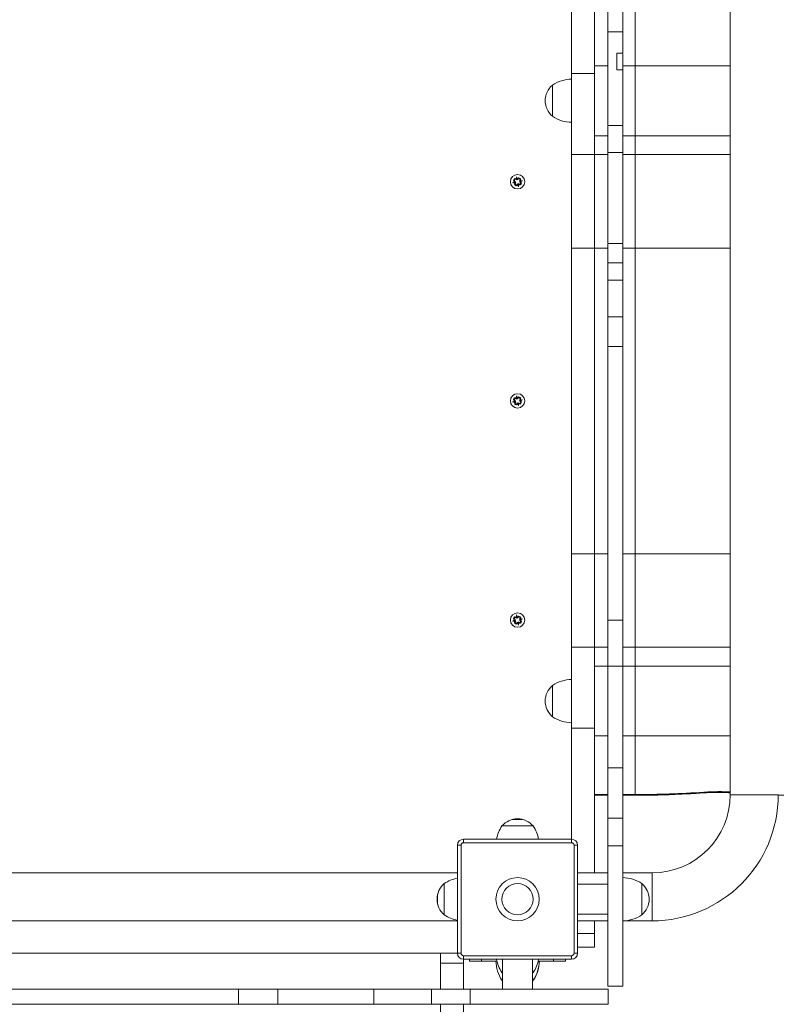
# Model space of a CAD drawing. Units: millimetres. Extents: x 749.78 to 758.98, y 500.14 to 509.84.
# Drawn here: x 754.5 to 755.13, y 504.12 to 504.94 of the extents above; entities that cross this region are included whole.
import ezdxf

# ---------------------------------------------------------------- set-up
doc = ezdxf.new("R2010")
doc.units = ezdxf.units.MM

# ---------------------------------------------------------------- blocks, each defined once
blk = doc.blocks.new('asd')
at = {"color": 7, "linetype": 'Continuous', "lineweight": 15}
for p, q in [((754.98164, 505.01778), (754.98164, 504.89329)), ((754.96264, 504.98578), (754.96264, 504.89329)), ((755.01559, 504.94863), (755.01559, 504.89969)), ((755.09465, 504.95278), (755.09465, 504.29276)), ((755.00514, 504.92817), (754.99264, 504.92817)), ((755.00514, 504.91025), (755.00014, 504.91025)), ((754.98164, 504.89969), (754.99264, 504.89969)), ((755.00514, 504.89969), (755.01559, 504.89969)), ((755.01559, 504.84161), (755.01559, 504.89969)), ((755.01559, 504.89969), (755.09465, 504.89969)), ((754.98164, 504.89329), (754.96264, 504.89329)), ((754.96264, 504.89329), (754.96264, 504.82584)), ((754.98164, 504.89329), (754.98164, 504.82584)), ((755.00014, 504.89653), (755.00514, 504.89653)), ((754.94664, 504.88378), (754.94664, 504.85778)), ((754.99264, 504.8502), (755.00514, 504.8502)), ((754.98164, 504.82584), (754.98164, 504.84161)), ((754.98164, 504.84161), (754.99264, 504.84161)), ((755.00514, 504.84161), (755.01559, 504.84161)), ((755.01559, 504.84161), (755.01559, 504.82584)), ((755.09465, 504.84161), (755.01559, 504.84161)), ((754.98164, 504.82584), (754.96264, 504.82584)), ((754.96264, 504.82584), (754.96264, 504.74805)), ((754.98164, 504.82584), (754.98164, 504.74805)), ((754.99264, 504.82584), (754.98164, 504.82584)), ((755.00514, 504.82765), (754.99264, 504.82765)), ((755.01559, 504.82584), (755.00514, 504.82584)), ((755.01559, 504.82584), (755.01559, 504.74805)), ((755.09465, 504.82584), (755.01559, 504.82584)), ((754.91769, 504.80492), (754.91676, 504.8075)), ((754.91694, 504.80477), (754.91676, 504.8075)), ((754.91769, 504.80492), (754.91881, 504.80664)), ((754.92025, 504.80569), (754.91881, 504.80664)), ((754.91342, 504.80239), (754.916, 504.80332)), ((754.91615, 504.80258), (754.91342, 504.80239)), ((754.91428, 504.80444), (754.91522, 504.80589)), ((754.916, 504.80332), (754.91428, 504.80444)), ((754.91503, 504.80086), (754.91615, 504.80258)), ((754.91648, 504.79992), (754.91503, 504.80086)), ((754.91694, 504.80477), (754.91522, 504.80589)), ((754.91648, 504.79992), (754.9176, 504.80163)), ((754.9176, 504.80163), (754.91853, 504.79906)), ((754.91834, 504.80179), (754.91853, 504.79906)), ((754.92006, 504.80067), (754.91834, 504.80179)), ((754.91913, 504.80398), (754.92025, 504.80569)), ((754.92186, 504.80416), (754.91913, 504.80398)), ((754.91929, 504.80323), (754.92186, 504.80416)), ((754.921, 504.80211), (754.91929, 504.80323)), ((754.92006, 504.80067), (754.921, 504.80211)), ((754.99264, 504.75194), (755.00514, 504.75194)), ((754.98164, 504.74805), (754.96264, 504.74805)), ((754.96264, 504.74805), (754.96264, 504.4935)), ((754.98164, 504.4935), (754.98164, 504.74805)), ((754.98164, 504.74805), (754.99264, 504.74805)), ((755.00514, 504.74805), (755.01559, 504.74805)), ((755.01559, 504.4935), (755.01559, 504.74805)), ((755.01559, 504.74805), (755.09465, 504.74805)), ((755.00514, 504.73563), (754.99264, 504.73563)), ((755.00514, 504.72129), (754.99264, 504.72129)), ((755.00514, 504.69075), (754.99264, 504.69075)), ((755.00514, 504.66617), (754.99264, 504.66617)), ((754.91342, 504.61989), (754.916, 504.62082)), ((754.91615, 504.62007), (754.91342, 504.61989)), ((754.91428, 504.62194), (754.91522, 504.62338)), ((754.916, 504.62082), (754.91428, 504.62194)), ((754.91503, 504.61836), (754.91615, 504.62007)), ((754.91648, 504.61741), (754.91503, 504.61836)), ((754.91694, 504.62226), (754.91522, 504.62338)), ((754.91648, 504.61741), (754.9176, 504.61913)), ((754.91769, 504.62242), (754.91676, 504.62499)), ((754.91694, 504.62226), (754.91676, 504.62499)), ((754.9176, 504.61913), (754.91853, 504.61655)), ((754.91769, 504.62242), (754.91881, 504.62413)), ((754.91834, 504.61928), (754.91853, 504.61655)), ((754.92006, 504.61816), (754.91834, 504.61928)), ((754.92025, 504.62319), (754.91881, 504.62413)), ((754.91913, 504.62147), (754.92025, 504.62319)), ((754.92186, 504.62166), (754.91913, 504.62147)), ((754.91929, 504.62073), (754.92186, 504.62166)), ((754.921, 504.61961), (754.91929, 504.62073)), ((754.92006, 504.61816), (754.921, 504.61961)), ((754.98164, 504.4935), (754.96264, 504.4935)), ((754.96264, 504.4935), (754.96264, 504.41571)), ((754.98164, 504.4935), (754.98164, 504.41571)), ((754.99264, 504.4935), (754.98164, 504.4935)), ((755.01559, 504.4935), (755.00514, 504.4935)), ((755.01559, 504.4935), (755.01559, 504.41571)), ((755.09465, 504.4935), (755.01559, 504.4935)), ((754.91342, 504.43738), (754.916, 504.43831)), ((754.91615, 504.43757), (754.91342, 504.43738)), ((754.91428, 504.43943), (754.91522, 504.44088)), ((754.916, 504.43831), (754.91428, 504.43943)), ((754.91503, 504.43585), (754.91615, 504.43757)), ((754.91694, 504.43976), (754.91522, 504.44088)), ((754.91769, 504.43991), (754.91676, 504.44249)), ((754.91694, 504.43976), (754.91676, 504.44249)), ((754.91769, 504.43991), (754.91881, 504.44163)), ((754.92025, 504.44068), (754.91881, 504.44163)), ((754.91913, 504.43897), (754.92025, 504.44068)), ((754.92186, 504.43915), (754.91913, 504.43897)), ((754.91929, 504.43822), (754.92186, 504.43915)), ((754.921, 504.4371), (754.91929, 504.43822)), ((755.00514, 504.43806), (754.99264, 504.43806)), ((754.91648, 504.43491), (754.91503, 504.43585)), ((754.91648, 504.43491), (754.9176, 504.43662)), ((754.9176, 504.43662), (754.91853, 504.43405)), ((754.91834, 504.43678), (754.91853, 504.43405)), ((754.92006, 504.43566), (754.91834, 504.43678)), ((754.92006, 504.43566), (754.921, 504.4371)), ((754.98164, 504.41571), (754.96264, 504.41571)), ((754.96264, 504.41571), (754.96264, 504.34825)), ((754.98164, 504.39994), (754.98164, 504.41571)), ((754.98164, 504.41571), (754.98164, 504.34825)), ((754.98164, 504.41571), (754.99264, 504.41571)), ((755.00514, 504.41571), (755.01559, 504.41571)), ((755.01559, 504.41571), (755.01559, 504.39994)), ((755.09465, 504.41571), (755.01559, 504.41571)), ((754.98164, 504.39994), (754.99264, 504.39994)), ((755.00514, 504.39986), (754.99264, 504.39986)), ((755.00514, 504.39994), (755.01559, 504.39994)), ((755.01559, 504.34186), (755.01559, 504.39994)), ((755.01559, 504.39994), (755.09465, 504.39994)), ((754.94664, 504.38377), (754.94664, 504.35777)), ((754.98164, 504.34825), (754.96264, 504.34825)), ((754.96264, 504.34825), (754.96264, 504.25576)), ((754.98164, 504.34825), (754.98164, 504.22776)), ((754.98164, 504.34186), (754.99264, 504.34186)), ((755.00514, 504.34186), (755.01559, 504.34186)), ((755.01559, 504.34186), (755.01559, 504.29291)), ((755.09465, 504.34186), (755.01559, 504.34186)), ((755.00514, 504.31528), (754.99264, 504.31528)), ((754.99264, 504.29291), (754.98164, 504.29291)), ((754.98164, 504.2923), (754.99264, 504.2923)), ((755.01559, 504.29291), (755.00514, 504.29291)), ((755.00514, 504.2923), (755.01559, 504.2923)), ((755.01559, 504.29291), (755.01559, 504.2923)), ((755.09465, 504.29276), (755.13465, 504.29276)), ((755.13455, 504.29236), (755.13917, 504.29231)), ((754.91764, 504.26676), (754.90464, 504.26676)), ((754.93064, 504.26676), (754.90464, 504.26676)), ((754.91347, 504.27226), (754.91345, 504.27224)), ((754.91605, 504.27226), (754.91347, 504.27226)), ((754.92181, 504.27226), (754.91605, 504.27226)), ((754.93064, 504.26676), (754.91764, 504.26676)), ((754.92184, 504.27224), (754.92181, 504.27226)), ((755.00514, 504.27335), (754.99264, 504.27335)), ((754.86764, 504.25076), (754.87064, 504.25076)), ((754.86764, 504.16076), (754.86764, 504.25076)), ((754.87064, 504.25076), (754.87064, 504.16076)), ((754.87264, 504.25276), (754.87264, 504.25576)), ((754.87264, 504.25576), (754.96264, 504.25576)), ((754.96264, 504.25276), (754.87264, 504.25276)), ((754.96264, 504.25276), (754.96264, 504.25576)), ((754.96464, 504.16076), (754.96464, 504.25076)), ((754.96464, 504.25076), (754.96764, 504.25076)), ((754.96764, 504.25076), (754.96764, 504.16076)), ((755.00514, 504.25031), (754.99264, 504.25031)), ((754.86764, 504.22776), (754.13762, 504.22776)), ((754.99264, 504.22776), (754.96764, 504.22776)), ((755.02964, 504.22776), (755.00514, 504.22776)), ((755.02964, 504.22776), (755.02964, 504.18776)), ((754.85664, 504.21876), (754.85664, 504.19276)), ((754.85664, 504.21876), (754.85664, 504.20576)), ((754.99264, 504.21826), (754.96764, 504.21826)), ((755.02114, 504.19276), (755.02114, 504.21876)), ((754.85116, 504.20996), (754.85114, 504.20993)), ((754.85114, 504.20993), (754.85114, 504.20159)), ((754.85114, 504.20159), (754.85116, 504.20157)), ((754.85664, 504.20576), (754.85664, 504.19276)), ((754.96764, 504.19326), (754.99264, 504.19326)), ((754.13762, 504.18776), (754.86764, 504.18776)), ((754.96764, 504.18776), (754.99264, 504.18776)), ((754.98164, 504.18776), (754.98164, 504.17722)), ((755.00514, 504.18776), (755.02964, 504.18776)), ((754.98164, 504.17722), (754.96764, 504.17722)), ((754.98164, 504.17722), (754.98164, 504.16576)), ((754.13762, 504.16076), (754.86764, 504.16076)), ((754.85364, 504.15255), (754.85364, 504.16076)), ((754.86764, 504.16076), (754.87064, 504.16076)), ((754.87264, 504.15876), (754.96264, 504.15876)), ((754.87264, 504.15576), (754.87264, 504.15876)), ((754.96264, 504.15576), (754.96264, 504.15876)), ((754.96464, 504.16076), (754.96764, 504.16076)), ((754.98164, 504.16576), (754.96764, 504.16576)), ((754.85364, 504.15255), (754.87264, 504.15255)), ((754.85364, 504.15255), (754.85364, 504.13076)), ((754.87264, 504.15255), (754.87264, 504.15576)), ((754.96264, 504.15576), (754.87264, 504.15576)), ((754.87264, 504.15255), (754.87264, 504.13076)), ((754.87764, 504.15426), (754.87764, 504.15576)), ((754.88764, 504.15426), (754.87764, 504.15426)), ((754.88764, 504.15576), (754.88764, 504.15426)), ((754.88764, 504.15426), (754.90048, 504.15426)), ((754.90514, 504.15576), (754.90514, 504.13076)), ((754.93014, 504.13076), (754.93014, 504.15576)), ((754.9348, 504.15426), (754.94764, 504.15426)), ((754.94764, 504.15426), (754.94764, 504.15576)), ((754.95764, 504.15426), (754.94764, 504.15426)), ((754.95764, 504.15576), (754.95764, 504.15426)), ((754.90464, 504.14476), (754.90514, 504.1442)), ((754.90464, 504.14476), (754.90514, 504.14476)), ((754.93014, 504.1442), (754.93064, 504.14476)), ((754.93014, 504.14476), (754.93064, 504.14476)), ((754.90464, 504.13826), (754.90514, 504.1377)), ((754.90464, 504.13826), (754.90514, 504.13826)), ((754.93014, 504.13757), (754.93076, 504.13826)), ((754.93014, 504.1377), (754.93064, 504.13826)), ((754.93014, 504.13826), (754.93064, 504.13826)), ((754.93064, 504.13826), (754.93076, 504.13826)), ((754.68534, 504.13076), (754.68534, 504.11826)), ((754.71824, 504.13076), (754.71824, 504.11826)), ((754.79792, 504.13076), (754.79792, 504.11826)), ((754.84604, 504.13076), (754.84604, 504.11826)), ((754.87816, 504.13076), (754.87816, 504.11826)), ((754.99264, 504.13344), (755.00514, 504.13344)), ((754.99308, 504.11826), (754.99308, 504.13076)), ((754.85364, 504.11826), (754.85364, 503.83543)), ((754.87264, 504.11826), (754.87264, 503.83543))]:
    blk.add_line(p, q, dxfattribs=at)
at = {"color": 7, "linetype": 'Continuous', "lineweight": 15, "flags": 128}
for points in [[(755.07261, 504.2949), (755.07259, 504.29442), (755.07254, 504.29434)], [(755.09465, 504.29433), (755.09443, 504.29434), (755.09415, 504.29437)]]:
    blk.add_lwpolyline(points, dxfattribs=at)
at = {"color": 7, "linetype": 'Continuous', "lineweight": 15}
for centre, radius in [((754.91764, 504.80328), 0.006), ((754.91764, 504.80328), 0.003), ((754.91764, 504.62077), 0.006), ((754.91764, 504.62077), 0.003), ((754.91764, 504.43827), 0.006), ((754.91764, 504.43827), 0.003), ((754.91764, 504.20576), 0.018), ((754.91764, 504.20576), 0.013)]:
    blk.add_circle(centre, radius, dxfattribs=at)
for centre, radius, start, end in [((754.96323, 504.85878), 0.03, 91.13057, 123.57748), ((754.95772, 504.87078), 0.01708, 130.44972, 229.55028), ((754.96323, 504.88277), 0.03, 236.42252, 268.86943), ((754.96323, 504.35877), 0.03, 91.13057, 123.57748), ((754.95772, 504.37077), 0.01708, 130.44972, 229.55028), ((754.96323, 504.38276), 0.03, 236.42252, 268.86943), ((755.02964, 504.29276), 0.065, 270, 0), ((755.02964, 504.29276), 0.105, 270, 0), ((754.92964, 504.25017), 0.03, 146.42252, 169.25738), ((754.91764, 504.25568), 0.01708, 40.44972, 139.55028), ((754.90565, 504.25017), 0.03, 10.74262, 33.57748), ((754.87264, 504.25076), 0.005, 90, 180), ((754.87264, 504.25076), 0.002, 90, 180), ((754.96264, 504.25076), 0.005, 0, 90), ((754.96264, 504.25076), 0.002, 0, 90), ((754.86772, 504.20576), 0.01708, 130.44972, 229.55028), ((754.87323, 504.19377), 0.03, 100.74262, 123.57748), ((755.00455, 504.19377), 0.03, 56.42252, 88.86943), ((755.01006, 504.20576), 0.01708, 310.44972, 49.55028), ((754.87323, 504.21776), 0.03, 236.42252, 259.25738), ((755.00455, 504.21776), 0.03, 271.13057, 303.57748), ((754.87264, 504.16076), 0.005, 180, 270), ((754.87264, 504.16076), 0.002, 180, 270), ((754.96264, 504.16076), 0.002, 270, 0), ((754.96264, 504.16076), 0.005, 270, 0), ((754.92964, 504.15485), 0.03, 181.13057, 213.57748), ((754.92964, 504.16135), 0.03, 190.74262, 213.57748), ((754.90565, 504.16135), 0.03, 326.42252, 349.25738), ((754.90565, 504.15485), 0.03, 326.42252, 358.86943), ((754.90577, 504.15485), 0.03, 326.42252, 358.86943)]:
    blk.add_arc(centre, radius, start, end, dxfattribs=at)
for points, knots in [([(754.99264, 504.92842), (754.99264, 504.92923), (754.99264, 504.93144), (754.99264, 504.93514), (754.99264, 504.94042), (754.99264, 504.94678), (754.99264, 504.95414), (754.99264, 504.96163), (754.99264, 504.96935), (754.99264, 504.9771), (754.99264, 504.98474), (754.99264, 504.99193), (754.99264, 504.99818), (754.99264, 505.00354), (754.99264, 505.00801), (754.99264, 505.01208), (754.99264, 505.01574), (754.99264, 505.019), (754.99264, 505.02189), (754.99264, 505.02427), (754.99264, 505.02613), (754.99264, 505.02762), (754.99264, 505.02902), (754.99264, 505.03029), (754.99264, 505.03153), (754.99264, 505.0328), (754.99264, 505.03427), (754.99264, 505.0361), (754.99264, 505.03831), (754.99264, 505.04088), (754.99264, 505.04365), (754.99264, 505.04686), (754.99264, 505.05027), (754.99264, 505.05376), (754.99264, 505.05747), (754.99264, 505.06122), (754.99264, 505.06474), (754.99264, 505.06748), (754.99264, 505.06953), (754.99264, 505.07155), (754.99264, 505.07346), (754.99264, 505.0753), (754.99264, 505.07758), (754.99264, 505.08026), (754.99264, 505.08333), (754.99264, 505.08598), (754.99264, 505.08826), (754.99264, 505.09018), (754.99264, 505.0919), (754.99264, 505.09355), (754.99264, 505.09503), (754.99264, 505.09624), (754.99264, 505.09719), (754.99264, 505.09782), (754.99264, 505.09812), (754.99264, 505.09811), (754.99264, 505.0981)], [0, 0, 0, 0, 0.0101278, 0.027663, 0.0467334, 0.0778328, 0.1112486, 0.1460933, 0.1814097, 0.2204265, 0.2581668, 0.2939696, 0.3271525, 0.3509443, 0.372395, 0.3912483, 0.4073534, 0.4209122, 0.4323632, 0.4431259, 0.454542, 0.4673066, 0.4815813, 0.5027054, 0.5255625, 0.5492775, 0.5729635, 0.5958448, 0.6174252, 0.6327741, 0.6477103, 0.6622722, 0.6767534, 0.6912841, 0.7057518, 0.7234574, 0.739922, 0.7544341, 0.7673121, 0.7793746, 0.7906418, 0.8011295, 0.8108561, 0.8288575, 0.843845, 0.8561614, 0.8649472, 0.8726747, 0.8800127, 0.8876876, 0.8994405, 0.9137344, 0.9309926, 0.9542543, 0.9815878, 1, 1, 1, 1]), ([(755.00514, 504.92842), (755.00514, 504.92923), (755.00514, 504.93144), (755.00514, 504.93514), (755.00514, 504.94042), (755.00514, 504.94678), (755.00514, 504.95414), (755.00514, 504.96163), (755.00514, 504.96935), (755.00514, 504.9771), (755.00514, 504.98474), (755.00514, 504.99193), (755.00514, 504.99818), (755.00514, 505.00354), (755.00514, 505.00801), (755.00514, 505.01208), (755.00514, 505.01574), (755.00514, 505.019), (755.00514, 505.02189), (755.00514, 505.02427), (755.00514, 505.02613), (755.00514, 505.02762), (755.00514, 505.02902), (755.00514, 505.03029), (755.00514, 505.03153), (755.00514, 505.0328), (755.00514, 505.03427), (755.00514, 505.0361), (755.00514, 505.03831), (755.00514, 505.04088), (755.00514, 505.04365), (755.00514, 505.04686), (755.00514, 505.05027), (755.00514, 505.05376), (755.00514, 505.05747), (755.00514, 505.06122), (755.00514, 505.06474), (755.00514, 505.06748), (755.00514, 505.06953), (755.00514, 505.07155), (755.00514, 505.07346), (755.00514, 505.0753), (755.00514, 505.07758), (755.00514, 505.08026), (755.00514, 505.08333), (755.00514, 505.08598), (755.00514, 505.08826), (755.00514, 505.09018), (755.00514, 505.0919), (755.00514, 505.09355), (755.00514, 505.09503), (755.00514, 505.09624), (755.00514, 505.09723), (755.00514, 505.09788), (755.00514, 505.09815), (755.00514, 505.09811), (755.00514, 505.0981)], [0, 0, 0, 0, 0.0101278, 0.0276631, 0.0467336, 0.0778331, 0.111249, 0.1460938, 0.1814103, 0.2204273, 0.2581678, 0.2939707, 0.3271537, 0.3509456, 0.3723963, 0.3912498, 0.4073549, 0.4209138, 0.4323648, 0.4431276, 0.4545437, 0.4673083, 0.481583, 0.5027073, 0.5255644, 0.5492795, 0.5729656, 0.595847, 0.6174274, 0.6327764, 0.6477128, 0.6622746, 0.6767559, 0.6912867, 0.7057544, 0.7234601, 0.7399247, 0.7544369, 0.767315, 0.7793775, 0.7906447, 0.8011324, 0.8108591, 0.8288606, 0.8438481, 0.8561646, 0.8649504, 0.872678, 0.880016, 0.8876909, 0.8994438, 0.9137378, 0.9309961, 0.9569877, 0.9879703, 1, 1, 1, 1]), ([(754.99264, 504.85032), (754.99264, 504.8503), (754.99264, 504.85026), (754.99264, 504.85127), (754.99264, 504.85327), (754.99264, 504.85631), (754.99264, 504.86011), (754.99264, 504.86443), (754.99264, 504.86907), (754.99264, 504.8741), (754.99264, 504.87943), (754.99264, 504.88496), (754.99264, 504.89054), (754.99264, 504.89607), (754.99264, 504.90146), (754.99264, 504.90661), (754.99264, 504.91143), (754.99264, 504.91582), (754.99264, 504.91969), (754.99264, 504.92292), (754.99264, 504.92543), (754.99264, 504.92715), (754.99264, 504.92809), (754.99264, 504.92808), (754.99264, 504.92807)], [0, 0, 0, 0, 0.0295188, 0.0805243, 0.1313842, 0.1822926, 0.2334066, 0.2788695, 0.3241275, 0.3690102, 0.4134756, 0.4577209, 0.5022245, 0.5473297, 0.5931458, 0.6396139, 0.6865769, 0.7338411, 0.7812307, 0.8286451, 0.8760467, 0.9232882, 0.9701767, 1, 1, 1, 1]), ([(755.00514, 504.91025), (755.00514, 504.91062), (755.00514, 504.91255), (755.00514, 504.91582), (755.00514, 504.91969), (755.00514, 504.92292), (755.00514, 504.92543), (755.00514, 504.92715), (755.00514, 504.92809), (755.00514, 504.92808), (755.00514, 504.92807)], [0, 0, 0, 0, 0.034296, 0.179924, 0.325939, 0.47203, 0.618081, 0.763639, 0.90811, 1, 1, 1, 1]), ([(755.00014, 504.89653), (755.00014, 504.89814), (755.00014, 504.90137), (755.00014, 504.90598), (755.00014, 504.90882), (755.00014, 504.91025)], [0, 0, 0, 0, 0.32944, 0.663065, 1, 1, 1, 1]), ([(755.00514, 504.89688), (755.00514, 504.89741), (755.00514, 504.89957), (755.00514, 504.90292), (755.00514, 504.90681), (755.00514, 504.90888), (755.00514, 504.9099)], [0, 0, 0, 0, 0.106974, 0.433777, 0.723457, 1, 1, 1, 1]), ([(755.00514, 504.85032), (755.00514, 504.8503), (755.00514, 504.85026), (755.00514, 504.85127), (755.00514, 504.85327), (755.00514, 504.85631), (755.00514, 504.86011), (755.00514, 504.86443), (755.00514, 504.86907), (755.00514, 504.8741), (755.00514, 504.87943), (755.00514, 504.88495), (755.00514, 504.89073), (755.00514, 504.89453), (755.00514, 504.89653)], [0, 0, 0, 0, 0.0535047, 0.1459553, 0.2381419, 0.3304165, 0.4230638, 0.5054681, 0.5875009, 0.6688537, 0.7494498, 0.8296471, 0.9103126, 1, 1, 1, 1]), ([(754.99264, 504.82799), (754.99264, 504.82812), (754.99264, 504.8287), (754.99264, 504.83014), (754.99264, 504.83223), (754.99264, 504.83463), (754.99264, 504.83734), (754.99264, 504.84042), (754.99264, 504.84382), (754.99264, 504.84709), (754.99264, 504.84905), (754.99264, 504.84997)], [0, 0, 0, 0, 0.040517, 0.189676, 0.326771, 0.451118, 0.564034, 0.669956, 0.777301, 0.896192, 1, 1, 1, 1]), ([(755.00514, 504.82799), (755.00514, 504.82812), (755.00514, 504.8287), (755.00514, 504.83014), (755.00514, 504.83223), (755.00514, 504.83463), (755.00514, 504.83734), (755.00514, 504.84042), (755.00514, 504.84382), (755.00514, 504.84709), (755.00514, 504.84905), (755.00514, 504.84997)], [0, 0, 0, 0, 0.040517, 0.189676, 0.326771, 0.451118, 0.564034, 0.669956, 0.777301, 0.896192, 1, 1, 1, 1]), ([(754.98164, 504.74805), (754.98164, 504.75104), (754.98164, 504.75704), (754.98164, 504.76592), (754.98164, 504.77459), (754.98164, 504.7829), (754.98164, 504.79078), (754.98164, 504.79813), (754.98164, 504.80483), (754.98164, 504.81082), (754.98164, 504.81596), (754.98164, 504.82017), (754.98164, 504.82356), (754.98164, 504.82508), (754.98164, 504.82584)], [0, 0, 0, 0, 0.0841352, 0.1685391, 0.2526741, 0.3368096, 0.421213, 0.5053484, 0.5894836, 0.6738872, 0.7580227, 0.8386025, 0.9194187, 1, 1, 1, 1]), ([(754.99264, 504.75208), (754.99264, 504.75204), (754.99264, 504.75188), (754.99264, 504.75287), (754.99264, 504.75513), (754.99264, 504.75857), (754.99264, 504.76291), (754.99264, 504.76846), (754.99264, 504.77523), (754.99264, 504.78309), (754.99264, 504.79062), (754.99264, 504.79748), (754.99264, 504.80348), (754.99264, 504.80914), (754.99264, 504.81416), (754.99264, 504.81841), (754.99264, 504.82185), (754.99264, 504.82444), (754.99264, 504.82618), (754.99264, 504.82729), (754.99264, 504.82771), (754.99264, 504.82762), (754.99264, 504.8276)], [0, 0, 0, 0, 0.016333, 0.064749, 0.11388, 0.1651, 0.218925, 0.275279, 0.348552, 0.423799, 0.499601, 0.555822, 0.610626, 0.66339, 0.71378, 0.75722, 0.799444, 0.841641, 0.885144, 0.930387, 0.988802, 1, 1, 1, 1]), ([(755.00514, 504.75208), (755.00514, 504.75204), (755.00514, 504.75188), (755.00514, 504.75287), (755.00514, 504.75513), (755.00514, 504.75857), (755.00514, 504.76291), (755.00514, 504.76846), (755.00514, 504.77523), (755.00514, 504.78309), (755.00514, 504.79062), (755.00514, 504.79748), (755.00514, 504.80348), (755.00514, 504.80914), (755.00514, 504.81416), (755.00514, 504.81841), (755.00514, 504.82185), (755.00514, 504.82444), (755.00514, 504.82618), (755.00514, 504.82729), (755.00514, 504.82771), (755.00514, 504.82762), (755.00514, 504.8276)], [0, 0, 0, 0, 0.016333, 0.064749, 0.11388, 0.1651, 0.218925, 0.275279, 0.348552, 0.423799, 0.499601, 0.555822, 0.610626, 0.66339, 0.71378, 0.75722, 0.799444, 0.841641, 0.885144, 0.930387, 0.988802, 1, 1, 1, 1]), ([(754.99264, 504.73563), (754.99264, 504.73575), (754.99264, 504.736), (754.99264, 504.73745), (754.99264, 504.73973), (754.99264, 504.74291), (754.99264, 504.74688), (754.99264, 504.75008), (754.99264, 504.75166)], [0, 0, 0, 0, 0.195293, 0.373536, 0.538647, 0.695512, 0.849795, 1, 1, 1, 1]), ([(755.00514, 504.73563), (755.00514, 504.73575), (755.00514, 504.736), (755.00514, 504.73745), (755.00514, 504.73973), (755.00514, 504.74291), (755.00514, 504.74688), (755.00514, 504.75008), (755.00514, 504.75166)], [0, 0, 0, 0, 0.195293, 0.373536, 0.538647, 0.695512, 0.849795, 1, 1, 1, 1]), ([(754.99264, 504.72129), (754.99264, 504.722), (754.99264, 504.72363), (754.99264, 504.72602), (754.99264, 504.72861), (754.99264, 504.73116), (754.99264, 504.73337), (754.99264, 504.73512), (754.99264, 504.73546), (754.99264, 504.73563)], [0, 0, 0, 0, 0.097381, 0.2253038, 0.3736145, 0.5322947, 0.6992642, 0.8574533, 1, 1, 1, 1]), ([(755.00514, 504.72129), (755.00514, 504.722), (755.00514, 504.72363), (755.00514, 504.72602), (755.00514, 504.72861), (755.00514, 504.73116), (755.00514, 504.73337), (755.00514, 504.73512), (755.00514, 504.73546), (755.00514, 504.73563)], [0, 0, 0, 0, 0.097381, 0.2253038, 0.3736145, 0.5322947, 0.6992642, 0.8574533, 1, 1, 1, 1]), ([(754.99264, 504.69075), (754.99264, 504.69184), (754.99264, 504.69401), (754.99264, 504.69728), (754.99264, 504.70057), (754.99264, 504.70392), (754.99264, 504.70736), (754.99264, 504.71084), (754.99264, 504.71429), (754.99264, 504.71782), (754.99264, 504.72009), (754.99264, 504.72129)], [0, 0, 0, 0, 0.121951, 0.240279, 0.351985, 0.455633, 0.552853, 0.648483, 0.751956, 0.868275, 1, 1, 1, 1]), ([(755.00514, 504.69075), (755.00514, 504.69184), (755.00514, 504.69401), (755.00514, 504.69728), (755.00514, 504.70057), (755.00514, 504.70392), (755.00514, 504.70736), (755.00514, 504.71084), (755.00514, 504.71429), (755.00514, 504.71782), (755.00514, 504.72009), (755.00514, 504.72129)], [0, 0, 0, 0, 0.121951, 0.240279, 0.351985, 0.455633, 0.552853, 0.648483, 0.751956, 0.868275, 1, 1, 1, 1]), ([(754.99264, 504.66617), (754.99264, 504.66813), (754.99264, 504.67213), (754.99264, 504.67811), (754.99264, 504.68429), (754.99264, 504.68855), (754.99264, 504.69075)], [0, 0, 0, 0, 0.2594486, 0.529743, 0.7571682, 1, 1, 1, 1]), ([(755.00514, 504.66617), (755.00514, 504.66813), (755.00514, 504.67213), (755.00514, 504.67811), (755.00514, 504.68429), (755.00514, 504.68855), (755.00514, 504.69075)], [0, 0, 0, 0, 0.2594486, 0.529743, 0.7571682, 1, 1, 1, 1]), ([(754.99264, 504.43806), (754.99264, 504.44021), (754.99264, 504.44468), (754.99264, 504.45085), (754.99264, 504.45701), (754.99264, 504.46311), (754.99264, 504.46877), (754.99264, 504.47401), (754.99264, 504.47881), (754.99264, 504.48362), (754.99264, 504.48846), (754.99264, 504.49327), (754.99264, 504.49809), (754.99264, 504.5029), (754.99264, 504.50771), (754.99264, 504.51248), (754.99264, 504.51726), (754.99264, 504.52241), (754.99264, 504.52791), (754.99264, 504.53377), (754.99264, 504.53971), (754.99264, 504.54574), (754.99264, 504.5514), (754.99264, 504.55664), (754.99264, 504.56141), (754.99264, 504.56625), (754.99264, 504.57111), (754.99264, 504.57639), (754.99264, 504.58207), (754.99264, 504.58809), (754.99264, 504.59408), (754.99264, 504.60002), (754.99264, 504.60589), (754.99264, 504.61167), (754.99264, 504.61733), (754.99264, 504.62253), (754.99264, 504.62726), (754.99264, 504.6315), (754.99264, 504.63566), (754.99264, 504.63972), (754.99264, 504.64378), (754.99264, 504.64774), (754.99264, 504.65163), (754.99264, 504.65538), (754.99264, 504.65903), (754.99264, 504.66262), (754.99264, 504.66498), (754.99264, 504.66617)], [0, 0, 0, 0, 0.02753, 0.057091, 0.088184, 0.120093, 0.152003, 0.176537, 0.200188, 0.222641, 0.243687, 0.263299, 0.280785, 0.297791, 0.315205, 0.33369, 0.353458, 0.374417, 0.400749, 0.427768, 0.454782, 0.481145, 0.506378, 0.524463, 0.541963, 0.559263, 0.576894, 0.595208, 0.619251, 0.644509, 0.670676, 0.697306, 0.723882, 0.749858, 0.774709, 0.797981, 0.815258, 0.831307, 0.846297, 0.860684, 0.875243, 0.892518, 0.91139, 0.931877, 0.953742, 0.976602, 1, 1, 1, 1]), ([(755.00514, 504.43806), (755.00514, 504.44021), (755.00514, 504.44468), (755.00514, 504.45085), (755.00514, 504.45701), (755.00514, 504.46311), (755.00514, 504.46877), (755.00514, 504.47401), (755.00514, 504.47881), (755.00514, 504.48362), (755.00514, 504.48846), (755.00514, 504.49327), (755.00514, 504.49809), (755.00514, 504.5029), (755.00514, 504.50771), (755.00514, 504.51248), (755.00514, 504.51726), (755.00514, 504.52241), (755.00514, 504.52791), (755.00514, 504.53377), (755.00514, 504.53971), (755.00514, 504.54574), (755.00514, 504.5514), (755.00514, 504.55664), (755.00514, 504.56141), (755.00514, 504.56625), (755.00514, 504.57111), (755.00514, 504.57639), (755.00514, 504.58207), (755.00514, 504.58809), (755.00514, 504.59408), (755.00514, 504.60002), (755.00514, 504.60589), (755.00514, 504.61167), (755.00514, 504.61733), (755.00514, 504.62253), (755.00514, 504.62726), (755.00514, 504.6315), (755.00514, 504.63566), (755.00514, 504.63972), (755.00514, 504.64378), (755.00514, 504.64774), (755.00514, 504.65163), (755.00514, 504.65538), (755.00514, 504.65903), (755.00514, 504.66262), (755.00514, 504.66498), (755.00514, 504.66617)], [0, 0, 0, 0, 0.02753, 0.057091, 0.088184, 0.120093, 0.152003, 0.176537, 0.200188, 0.222641, 0.243687, 0.263299, 0.280785, 0.297791, 0.315205, 0.33369, 0.353458, 0.374417, 0.400749, 0.427768, 0.454782, 0.481145, 0.506378, 0.524463, 0.541963, 0.559263, 0.576894, 0.595208, 0.619251, 0.644509, 0.670676, 0.697306, 0.723882, 0.749858, 0.774709, 0.797981, 0.815258, 0.831307, 0.846297, 0.860684, 0.875243, 0.892518, 0.91139, 0.931877, 0.953742, 0.976602, 1, 1, 1, 1]), ([(754.98164, 504.41571), (754.98164, 504.4165), (754.98164, 504.4181), (754.98164, 504.4217), (754.98164, 504.42612), (754.98164, 504.43144), (754.98164, 504.43753), (754.98164, 504.44431), (754.98164, 504.45174), (754.98164, 504.45968), (754.98164, 504.46793), (754.98164, 504.47637), (754.98164, 504.48488), (754.98164, 504.49063), (754.98164, 504.4935)], [0, 0, 0, 0, 0.084136, 0.168539, 0.252675, 0.33681, 0.421214, 0.505349, 0.589484, 0.673887, 0.758022, 0.838603, 0.919419, 1, 1, 1, 1]), ([(754.99264, 504.39986), (754.99264, 504.40141), (754.99264, 504.40444), (754.99264, 504.40871), (754.99264, 504.41254), (754.99264, 504.41577), (754.99264, 504.41863), (754.99264, 504.4212), (754.99264, 504.42445), (754.99264, 504.42852), (754.99264, 504.43334), (754.99264, 504.43644), (754.99264, 504.43806)], [0, 0, 0, 0, 0.127955, 0.249479, 0.357765, 0.44619, 0.512144, 0.573232, 0.633966, 0.747594, 0.868518, 1, 1, 1, 1]), ([(755.00514, 504.39986), (755.00514, 504.40141), (755.00514, 504.40444), (755.00514, 504.40871), (755.00514, 504.41254), (755.00514, 504.41577), (755.00514, 504.41863), (755.00514, 504.4212), (755.00514, 504.42445), (755.00514, 504.42852), (755.00514, 504.43334), (755.00514, 504.43644), (755.00514, 504.43806)], [0, 0, 0, 0, 0.127955, 0.249479, 0.357765, 0.44619, 0.512144, 0.573232, 0.633966, 0.747594, 0.868518, 1, 1, 1, 1]), ([(754.99264, 504.31528), (754.99264, 504.31671), (754.99264, 504.31951), (754.99264, 504.32383), (754.99264, 504.32825), (754.99264, 504.33257), (754.99264, 504.33675), (754.99264, 504.34077), (754.99264, 504.34495), (754.99264, 504.34922), (754.99264, 504.35426), (754.99264, 504.36004), (754.99264, 504.3665), (754.99264, 504.37308), (754.99264, 504.37972), (754.99264, 504.3864), (754.99264, 504.39305), (754.99264, 504.39762), (754.99264, 504.39986)], [0, 0, 0, 0, 0.067926, 0.133782, 0.196177, 0.254213, 0.297514, 0.338772, 0.379567, 0.421544, 0.465727, 0.533443, 0.60645, 0.683661, 0.76347, 0.844033, 0.923463, 1, 1, 1, 1]), ([(755.00514, 504.31528), (755.00514, 504.31671), (755.00514, 504.31951), (755.00514, 504.32383), (755.00514, 504.32825), (755.00514, 504.33257), (755.00514, 504.33675), (755.00514, 504.34077), (755.00514, 504.34495), (755.00514, 504.34922), (755.00514, 504.35426), (755.00514, 504.36004), (755.00514, 504.3665), (755.00514, 504.37308), (755.00514, 504.37972), (755.00514, 504.3864), (755.00514, 504.39305), (755.00514, 504.39762), (755.00514, 504.39986)], [0, 0, 0, 0, 0.067926, 0.133782, 0.196177, 0.254213, 0.297514, 0.338772, 0.379567, 0.421544, 0.465727, 0.533443, 0.60645, 0.683661, 0.76347, 0.844033, 0.923463, 1, 1, 1, 1]), ([(754.99264, 504.27335), (754.99264, 504.27496), (754.99264, 504.27812), (754.99264, 504.28335), (754.99264, 504.28864), (754.99264, 504.2939), (754.99264, 504.29886), (754.99264, 504.3034), (754.99264, 504.3076), (754.99264, 504.31158), (754.99264, 504.31403), (754.99264, 504.31528)], [0, 0, 0, 0, 0.1186009, 0.2336814, 0.3437163, 0.4485508, 0.5508932, 0.654273, 0.7634989, 0.8790993, 1, 1, 1, 1]), ([(755.00514, 504.27335), (755.00514, 504.27496), (755.00514, 504.27812), (755.00514, 504.28335), (755.00514, 504.28864), (755.00514, 504.2939), (755.00514, 504.29886), (755.00514, 504.3034), (755.00514, 504.3076), (755.00514, 504.31158), (755.00514, 504.31403), (755.00514, 504.31528)], [0, 0, 0, 0, 0.1186009, 0.2336814, 0.3437163, 0.4485508, 0.5508932, 0.654273, 0.7634989, 0.8790993, 1, 1, 1, 1]), ([(755.01559, 504.29291), (755.02511, 504.293), (755.04413, 504.29317), (755.06312, 504.29432), (755.07261, 504.2949)], [0, 0, 0, 0, 0.500024, 1, 1, 1, 1]), ([(755.01559, 504.29231), (755.01777, 504.29231), (755.02253, 504.29232), (755.03025, 504.29243), (755.03916, 504.29264), (755.04925, 504.293), (755.06051, 504.29354), (755.0684, 504.29406), (755.07254, 504.29434)], [0, 0, 0, 0, 0.1147095, 0.250237, 0.4065563, 0.5836379, 0.7814722, 1, 1, 1, 1]), ([(755.07254, 504.29434), (755.07344, 504.2944), (755.0754, 504.29452), (755.07856, 504.29467), (755.08213, 504.29476), (755.08604, 504.29477), (755.09019, 504.29466), (755.09279, 504.29447), (755.09415, 504.29437)], [0, 0, 0, 0, 0.115095, 0.250786, 0.407864, 0.585557, 0.783255, 1, 1, 1, 1]), ([(755.07261, 504.2949), (755.07485, 504.29503), (755.07934, 504.2953), (755.08585, 504.29539), (755.09103, 504.29533), (755.09377, 504.29514), (755.09465, 504.29508)], [0, 0, 0, 0, 0.287674, 0.576034, 0.864431, 1, 1, 1, 1]), ([(754.99264, 504.25031), (754.99264, 504.25242), (754.99264, 504.25654), (754.99264, 504.26258), (754.99264, 504.26814), (754.99264, 504.27164), (754.99264, 504.27335)], [0, 0, 0, 0, 0.299937, 0.583826, 0.796283, 1, 1, 1, 1]), ([(755.00514, 504.25031), (755.00514, 504.25242), (755.00514, 504.25654), (755.00514, 504.26258), (755.00514, 504.26814), (755.00514, 504.27164), (755.00514, 504.27335)], [0, 0, 0, 0, 0.299937, 0.583826, 0.796283, 1, 1, 1, 1]), ([(754.99264, 504.25031), (754.99264, 504.24868), (754.99264, 504.24544), (754.99264, 504.24152), (754.99264, 504.23814), (754.99264, 504.23525), (754.99264, 504.23276), (754.99264, 504.23054), (754.99264, 504.22851), (754.99264, 504.22659), (754.99264, 504.22471), (754.99264, 504.22296), (754.99264, 504.22087), (754.99264, 504.21827), (754.99264, 504.21536), (754.99264, 504.21239), (754.99264, 504.20883), (754.99264, 504.20468), (754.99264, 504.19983), (754.99264, 504.19502), (754.99264, 504.19028), (754.99264, 504.1857), (754.99264, 504.18081), (754.99264, 504.17613), (754.99264, 504.17178), (754.99264, 504.1679), (754.99264, 504.16384), (754.99264, 504.1596), (754.99264, 504.15519), (754.99264, 504.15098), (754.99264, 504.147), (754.99264, 504.14357), (754.99264, 504.14071), (754.99264, 504.13837), (754.99264, 504.13634), (754.99264, 504.13477), (754.99264, 504.13379), (754.99264, 504.1334), (754.99264, 504.13347), (754.99264, 504.13349)], [0, 0, 0, 0, 0.038687, 0.077305, 0.115359, 0.152076, 0.186518, 0.215712, 0.241209, 0.262318, 0.275802, 0.287107, 0.296974, 0.31037, 0.325008, 0.342242, 0.362514, 0.394171, 0.430521, 0.470685, 0.502747, 0.53576, 0.568757, 0.600998, 0.621925, 0.642476, 0.662937, 0.683815, 0.705821, 0.729814, 0.751008, 0.773189, 0.796769, 0.822572, 0.851118, 0.891058, 0.935927, 0.985696, 1, 1, 1, 1]), ([(755.00514, 504.25031), (755.00514, 504.24868), (755.00514, 504.24544), (755.00514, 504.24152), (755.00514, 504.23814), (755.00514, 504.23525), (755.00514, 504.23276), (755.00514, 504.23054), (755.00514, 504.22851), (755.00514, 504.22659), (755.00514, 504.22471), (755.00514, 504.22296), (755.00514, 504.22087), (755.00514, 504.21827), (755.00514, 504.21536), (755.00514, 504.21239), (755.00514, 504.20883), (755.00514, 504.20468), (755.00514, 504.19983), (755.00514, 504.19502), (755.00514, 504.19028), (755.00514, 504.1857), (755.00514, 504.18081), (755.00514, 504.17613), (755.00514, 504.17178), (755.00514, 504.1679), (755.00514, 504.16384), (755.00514, 504.1596), (755.00514, 504.15519), (755.00514, 504.15098), (755.00514, 504.147), (755.00514, 504.14357), (755.00514, 504.14071), (755.00514, 504.13837), (755.00514, 504.13634), (755.00514, 504.13477), (755.00514, 504.13379), (755.00514, 504.1334), (755.00514, 504.13347), (755.00514, 504.13349)], [0, 0, 0, 0, 0.038687, 0.077305, 0.115359, 0.152076, 0.186518, 0.215712, 0.241209, 0.262318, 0.275802, 0.287107, 0.296974, 0.31037, 0.325008, 0.342242, 0.362514, 0.394171, 0.430521, 0.470685, 0.502747, 0.53576, 0.568757, 0.600998, 0.621925, 0.642476, 0.662937, 0.683815, 0.705821, 0.729814, 0.751008, 0.773189, 0.796769, 0.822572, 0.851118, 0.891058, 0.935927, 0.985696, 1, 1, 1, 1]), ([(754.68534, 504.13076), (754.68319, 504.13076), (754.67872, 504.13076), (754.67256, 504.13076), (754.6664, 504.13076), (754.6603, 504.13076), (754.65464, 504.13076), (754.64939, 504.13076), (754.6446, 504.13076), (754.63979, 504.13076), (754.63495, 504.13076), (754.63013, 504.13076), (754.62532, 504.13076), (754.6205, 504.13076), (754.6157, 504.13076), (754.61092, 504.13076), (754.60614, 504.13076), (754.60099, 504.13076), (754.59549, 504.13076), (754.58963, 504.13076), (754.58369, 504.13076), (754.57766, 504.13076), (754.57201, 504.13076), (754.56677, 504.13076), (754.562, 504.13076), (754.55715, 504.13076), (754.5523, 504.13076), (754.54701, 504.13076), (754.54134, 504.13076), (754.53531, 504.13076), (754.52932, 504.13076), (754.52338, 504.13076), (754.51751, 504.13076), (754.51174, 504.13076), (754.50608, 504.13076), (754.50087, 504.13076), (754.49614, 504.13076), (754.4919, 504.13076), (754.48775, 504.13076), (754.48368, 504.13076), (754.47962, 504.13076), (754.47566, 504.13076), (754.47178, 504.13076), (754.46803, 504.13076), (754.46437, 504.13076), (754.46078, 504.13076), (754.45842, 504.13076), (754.45723, 504.13076)], [0, 0, 0, 0, 0.02753, 0.057091, 0.088184, 0.120092, 0.152002, 0.176537, 0.200188, 0.222641, 0.243687, 0.263298, 0.280785, 0.297791, 0.315204, 0.33369, 0.353458, 0.374416, 0.400748, 0.427768, 0.454782, 0.481145, 0.506377, 0.524463, 0.541963, 0.559262, 0.576894, 0.595208, 0.619251, 0.644509, 0.670675, 0.697306, 0.723882, 0.749858, 0.774709, 0.797981, 0.815258, 0.831306, 0.846297, 0.860684, 0.875243, 0.892518, 0.911389, 0.931877, 0.953742, 0.976602, 1, 1, 1, 1]), ([(754.71824, 504.13076), (754.71676, 504.13076), (754.71389, 504.13076), (754.70948, 504.13076), (754.70501, 504.13076), (754.70028, 504.13076), (754.69535, 504.13076), (754.69024, 504.13076), (754.68701, 504.13076), (754.68534, 504.13076)], [0, 0, 0, 0, 0.149005, 0.28937, 0.422759, 0.553503, 0.693653, 0.841423, 1, 1, 1, 1]), ([(754.79792, 504.13076), (754.79643, 504.13076), (754.7935, 504.13076), (754.78901, 504.13076), (754.78447, 504.13076), (754.77984, 504.13076), (754.77505, 504.13076), (754.77004, 504.13076), (754.76499, 504.13076), (754.75966, 504.13076), (754.75406, 504.13076), (754.7482, 504.13076), (754.74229, 504.13076), (754.73634, 504.13076), (754.73037, 504.13076), (754.7244, 504.13076), (754.72027, 504.13076), (754.71824, 504.13076)], [0, 0, 0, 0, 0.067936, 0.133805, 0.196209, 0.254254, 0.307986, 0.359076, 0.410804, 0.465641, 0.533369, 0.606388, 0.683611, 0.763433, 0.844009, 0.923452, 1, 1, 1, 1]), ([(754.84604, 504.13076), (754.84453, 504.13076), (754.84148, 504.13076), (754.83639, 504.13076), (754.83125, 504.13076), (754.82622, 504.13076), (754.82146, 504.13076), (754.81669, 504.13076), (754.81191, 504.13076), (754.80713, 504.13076), (754.80249, 504.13076), (754.79945, 504.13076), (754.79792, 504.13076)], [0, 0, 0, 0, 0.091874, 0.185756, 0.279829, 0.37155, 0.461405, 0.551574, 0.65993, 0.771177, 0.884893, 1, 1, 1, 1]), ([(754.87816, 504.13076), (754.8771, 504.13076), (754.87509, 504.13076), (754.87203, 504.13076), (754.86927, 504.13076), (754.86675, 504.13076), (754.86459, 504.13076), (754.86274, 504.13076), (754.861, 504.13076), (754.85923, 504.13076), (754.85705, 504.13076), (754.85407, 504.13076), (754.85029, 504.13076), (754.84741, 504.13076), (754.84604, 504.13076)], [0, 0, 0, 0, 0.068987, 0.130386, 0.185628, 0.237997, 0.306483, 0.381867, 0.463861, 0.565698, 0.668565, 0.787267, 0.899159, 1, 1, 1, 1]), ([(754.87816, 504.13076), (754.88048, 504.13076), (754.88503, 504.13076), (754.89128, 504.13076), (754.89637, 504.13076), (754.90041, 504.13076), (754.90343, 504.13076), (754.90629, 504.13076), (754.90917, 504.13076), (754.912, 504.13076), (754.91458, 504.13076), (754.91692, 504.13076), (754.91935, 504.13076), (754.9218, 504.13076), (754.92426, 504.13076), (754.92673, 504.13076), (754.92923, 504.13076), (754.93186, 504.13076), (754.93446, 504.13076), (754.93708, 504.13076), (754.93966, 504.13076), (754.94265, 504.13076), (754.94583, 504.13076), (754.94904, 504.13076), (754.95236, 504.13076), (754.95657, 504.13076), (754.96161, 504.13076), (754.96669, 504.13076), (754.97113, 504.13076), (754.97463, 504.13076), (754.978, 504.13076), (754.9811, 504.13076), (754.98386, 504.13076), (754.98623, 504.13076), (754.98819, 504.13076), (754.98994, 504.13076), (754.99136, 504.13076), (754.99239, 504.13076), (754.99299, 504.13076), (754.99305, 504.13076), (754.99308, 504.13076)], [0, 0, 0, 0, 0.043685, 0.085607, 0.124128, 0.144564, 0.163025, 0.179514, 0.194469, 0.211016, 0.22899, 0.249384, 0.272394, 0.306685, 0.34405, 0.383053, 0.426762, 0.468373, 0.505803, 0.531179, 0.552605, 0.570882, 0.587664, 0.605629, 0.625556, 0.647495, 0.685166, 0.724924, 0.747631, 0.76998, 0.78987, 0.806873, 0.822104, 0.83692, 0.852637, 0.870244, 0.895893, 0.926048, 0.960897, 1, 1, 1, 1]), ([(754.68534, 504.11826), (754.68319, 504.11826), (754.67872, 504.11826), (754.67256, 504.11826), (754.6664, 504.11826), (754.6603, 504.11826), (754.65464, 504.11826), (754.64939, 504.11826), (754.6446, 504.11826), (754.63979, 504.11826), (754.63495, 504.11826), (754.63013, 504.11826), (754.62532, 504.11826), (754.6205, 504.11826), (754.6157, 504.11826), (754.61092, 504.11826), (754.60614, 504.11826), (754.60099, 504.11826), (754.59549, 504.11826), (754.58963, 504.11826), (754.58369, 504.11826), (754.57766, 504.11826), (754.57201, 504.11826), (754.56677, 504.11826), (754.562, 504.11826), (754.55715, 504.11826), (754.5523, 504.11826), (754.54701, 504.11826), (754.54134, 504.11826), (754.53531, 504.11826), (754.52932, 504.11826), (754.52338, 504.11826), (754.51751, 504.11826), (754.51174, 504.11826), (754.50608, 504.11826), (754.50087, 504.11826), (754.49614, 504.11826), (754.4919, 504.11826), (754.48775, 504.11826), (754.48368, 504.11826), (754.47962, 504.11826), (754.47566, 504.11826), (754.47178, 504.11826), (754.46803, 504.11826), (754.46437, 504.11826), (754.46078, 504.11826), (754.45842, 504.11826), (754.45723, 504.11826)], [0, 0, 0, 0, 0.02753, 0.057091, 0.088184, 0.120092, 0.152002, 0.176537, 0.200188, 0.222641, 0.243687, 0.263298, 0.280785, 0.297791, 0.315204, 0.33369, 0.353458, 0.374416, 0.400748, 0.427768, 0.454782, 0.481145, 0.506377, 0.524463, 0.541963, 0.559262, 0.576894, 0.595208, 0.619251, 0.644509, 0.670675, 0.697306, 0.723882, 0.749858, 0.774709, 0.797981, 0.815258, 0.831306, 0.846297, 0.860684, 0.875243, 0.892518, 0.911389, 0.931877, 0.953742, 0.976602, 1, 1, 1, 1]), ([(754.71824, 504.11826), (754.71676, 504.11826), (754.71389, 504.11826), (754.70948, 504.11826), (754.70501, 504.11826), (754.70028, 504.11826), (754.69535, 504.11826), (754.69024, 504.11826), (754.68701, 504.11826), (754.68534, 504.11826)], [0, 0, 0, 0, 0.149005, 0.28937, 0.422759, 0.553503, 0.693653, 0.841423, 1, 1, 1, 1]), ([(754.79792, 504.11826), (754.79643, 504.11826), (754.7935, 504.11826), (754.78901, 504.11826), (754.78447, 504.11826), (754.77984, 504.11826), (754.77505, 504.11826), (754.77004, 504.11826), (754.76499, 504.11826), (754.75966, 504.11826), (754.75406, 504.11826), (754.7482, 504.11826), (754.74229, 504.11826), (754.73634, 504.11826), (754.73037, 504.11826), (754.7244, 504.11826), (754.72027, 504.11826), (754.71824, 504.11826)], [0, 0, 0, 0, 0.067936, 0.133805, 0.196209, 0.254254, 0.307986, 0.359076, 0.410804, 0.465641, 0.533369, 0.606388, 0.683611, 0.763433, 0.844009, 0.923452, 1, 1, 1, 1]), ([(754.84604, 504.11826), (754.84453, 504.11826), (754.84148, 504.11826), (754.83639, 504.11826), (754.83125, 504.11826), (754.82622, 504.11826), (754.82146, 504.11826), (754.81669, 504.11826), (754.81191, 504.11826), (754.80713, 504.11826), (754.80249, 504.11826), (754.79945, 504.11826), (754.79792, 504.11826)], [0, 0, 0, 0, 0.091874, 0.185756, 0.279829, 0.37155, 0.461405, 0.551574, 0.65993, 0.771177, 0.884893, 1, 1, 1, 1]), ([(754.87816, 504.11826), (754.8771, 504.11826), (754.87509, 504.11826), (754.87203, 504.11826), (754.86927, 504.11826), (754.86675, 504.11826), (754.86459, 504.11826), (754.86274, 504.11826), (754.861, 504.11826), (754.85923, 504.11826), (754.85705, 504.11826), (754.85407, 504.11826), (754.85029, 504.11826), (754.84741, 504.11826), (754.84604, 504.11826)], [0, 0, 0, 0, 0.068987, 0.130386, 0.185628, 0.237997, 0.306483, 0.381867, 0.463861, 0.565698, 0.668565, 0.787267, 0.899159, 1, 1, 1, 1]), ([(754.87816, 504.11826), (754.88048, 504.11826), (754.88503, 504.11826), (754.89128, 504.11826), (754.89637, 504.11826), (754.90041, 504.11826), (754.90343, 504.11826), (754.90629, 504.11826), (754.90917, 504.11826), (754.912, 504.11826), (754.91458, 504.11826), (754.91692, 504.11826), (754.91935, 504.11826), (754.9218, 504.11826), (754.92426, 504.11826), (754.92673, 504.11826), (754.92923, 504.11826), (754.93186, 504.11826), (754.93446, 504.11826), (754.93708, 504.11826), (754.93966, 504.11826), (754.94265, 504.11826), (754.94583, 504.11826), (754.94904, 504.11826), (754.95236, 504.11826), (754.95657, 504.11826), (754.96161, 504.11826), (754.96669, 504.11826), (754.97113, 504.11826), (754.97463, 504.11826), (754.978, 504.11826), (754.9811, 504.11826), (754.98386, 504.11826), (754.98623, 504.11826), (754.98819, 504.11826), (754.98992, 504.11826), (754.99131, 504.11826), (754.99233, 504.11826), (754.99291, 504.11826), (754.99312, 504.11826), (754.99307, 504.11826), (754.99306, 504.11826)], [0, 0, 0, 0, 0.043685, 0.085607, 0.124128, 0.144563, 0.163025, 0.179513, 0.194468, 0.211015, 0.228989, 0.249383, 0.272393, 0.306684, 0.344049, 0.383052, 0.426761, 0.468371, 0.505801, 0.531178, 0.552603, 0.57088, 0.587662, 0.605626, 0.625553, 0.647493, 0.685164, 0.724922, 0.747629, 0.769977, 0.789868, 0.80687, 0.822102, 0.836917, 0.852634, 0.870241, 0.894945, 0.923843, 0.957116, 0.994755, 1, 1, 1, 1])]:
    blk.add_open_spline(points, degree=3, knots=knots, dxfattribs=at)

msp = doc.modelspace()

# ---------------------------------------------------------------- block references
msp.add_blockref('asd', (0, 0))

doc.saveas('drawing.dxf')
